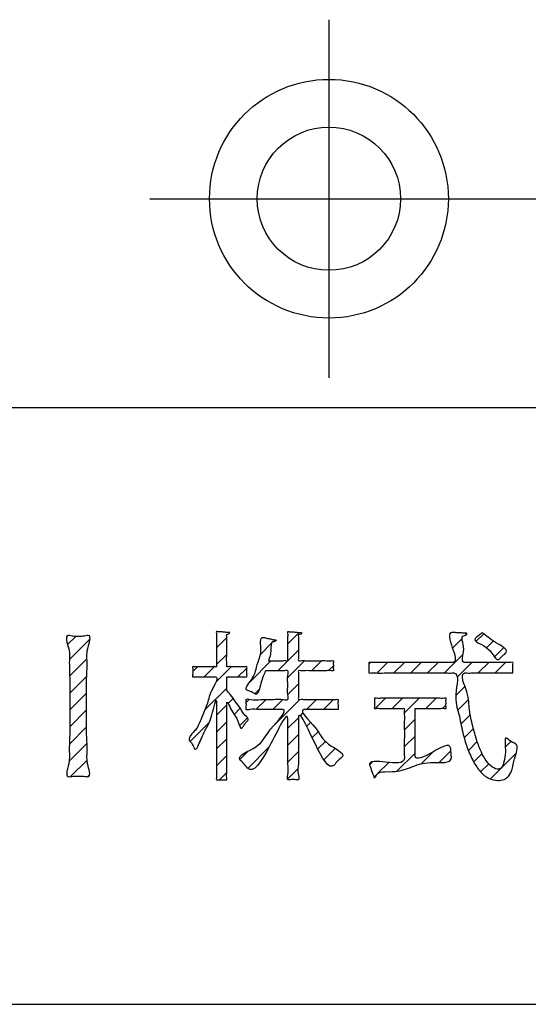
# Model space of a CAD drawing. Units: millimetres. Extents: x -5 to 215, y -5 to 302.
# Drawn here: x 182 to 190, y 10 to 27 of the extents above; entities that cross this region are included whole.
import ezdxf

# ---------------------------------------------------------------- set-up
doc = ezdxf.new("R2010")
doc.units = ezdxf.units.MM
doc.linetypes.add('DOT_CENTER', pattern=[14, 12, -1, 0, -1])
doc.layers.add('1', color=7, linetype='Continuous')
doc.layers.add('_U_30EC_U_30A4_U_30E4_U_30FC_1', color=7, linetype='Continuous')
pattern_1 = [(45, (0, 0), (-0.28284271, 1e-16), [])]

# ---------------------------------------------------------------- blocks, each defined once
blk = doc.blocks.new('開示A4')
at = {"layer": '1', "linetype": 'Continuous'}
h = blk.add_hatch(dxfattribs=at)
h.set_pattern_fill('CUSTOM10', color=2, scale=0.1, angle=45, pattern_type=2)
h.set_pattern_definition(pattern_1)
edge = h.paths.add_edge_path()
edge.add_spline(control_points=[(182.651, 15.734), (182.657, 15.798), (182.669, 15.926), (182.56, 16.202), (182.676, 16.172), (182.717, 16.168), (182.759, 16.163), (182.8, 16.162), (182.842, 16.163), (182.884, 16.168), (182.925, 16.172), (183.04, 16.202), (182.93, 15.923), (182.957, 15.743), (182.94, 15.51), (182.941, 15.349), (182.941, 15.223), (182.941, 15.124), (182.941, 14.993), (182.941, 14.861), (182.941, 14.763), (182.941, 14.636), (182.941, 14.475), (182.957, 14.244), (182.933, 14.059), (183.036, 13.789), (182.882, 13.827), (182.8, 13.821), (182.719, 13.827), (182.565, 13.789), (182.667, 14.059), (182.644, 14.244), (182.66, 14.475), (182.659, 14.636), (182.659, 14.763), (182.659, 14.861), (182.659, 14.993), (182.659, 15.124), (182.659, 15.223), (182.659, 15.349), (182.658, 15.512), (182.653, 15.661), (182.651, 15.734)], knot_values=[0, 0, 0, 0, 0.220791, 0.44594, 0.490239, 0.532747, 0.574226, 0.615543, 0.656816, 0.698251, 0.740766, 0.785137, 1.010289, 1.231081, 1.451765, 1.676638, 1.720461, 1.830018, 1.972442, 2.114867, 2.224424, 2.268247, 2.493629, 2.715603, 2.934211, 3.149502, 3.231388, 3.318232, 3.405143, 3.48697, 3.702258, 3.920866, 4.142839, 4.368222, 4.412045, 4.521602, 4.664026, 4.80645, 4.916007, 4.95983, 5.184704, 5.405387, 5.405387, 5.405387, 5.405387], degree=3, periodic=0)
h = blk.add_hatch(dxfattribs=at)
h.set_pattern_fill('CUSTOM9', color=2, scale=0.1, angle=45, pattern_type=2)
h.set_pattern_definition(pattern_1)
edge = h.paths.add_edge_path()
edge.add_spline(control_points=[(185.287, 15.269), (185.309, 15.241), (185.36, 15.176), (185.435, 15.069), (185.525, 14.954), (185.571, 14.854), (185.666, 14.784), (185.62, 14.738), (185.595, 14.697), (185.565, 14.661), (185.519, 14.586), (185.471, 14.808), (185.397, 14.845), (185.284, 15.116), (185.289, 15.001), (185.287, 14.928), (185.288, 14.806), (185.287, 14.659), (185.288, 14.493), (185.287, 14.322), (185.288, 14.156), (185.286, 14.009), (185.291, 13.885), (185.28, 13.817), (185.296, 13.755), (185.246, 13.767), (185.202, 13.759), (185.158, 13.768), (185.109, 13.755), (185.122, 13.81), (185.113, 13.869), (185.118, 13.979), (185.116, 14.11), (185.116, 14.262), (185.116, 14.422), (185.116, 14.582), (185.116, 14.734), (185.116, 14.866), (185.116, 14.973), (185.116, 15.038), (185.118, 15.166), (185.032, 14.791), (184.956, 14.639), (184.866, 14.478), (184.764, 14.205), (184.719, 14.367), (184.61, 14.456), (184.8, 14.605), (184.857, 14.797), (184.972, 15.029), (184.994, 15.218), (185.177, 15.495), (185.054, 15.487), (184.993, 15.489), (184.908, 15.489), (184.82, 15.485), (184.766, 15.494), (184.71, 15.48), (184.722, 15.529), (184.714, 15.573), (184.723, 15.615), (184.71, 15.663), (184.756, 15.653), (184.801, 15.659), (184.878, 15.656), (184.956, 15.658), (185.032, 15.655), (185.078, 15.661), (185.123, 15.651), (185.111, 15.702), (185.119, 15.755), (185.115, 15.849), (185.116, 15.951), (185.117, 16.054), (185.113, 16.147), (185.122, 16.2), (185.109, 16.252), (185.154, 16.239), (185.196, 16.241), (185.26, 16.236), (185.299, 16.228), (185.348, 16.235), (185.323, 16.196), (185.282, 16.206), (185.291, 16.155), (185.286, 16.104), (185.288, 16.02), (185.287, 15.926), (185.288, 15.832), (185.285, 15.747), (185.292, 15.697), (185.281, 15.65), (185.33, 15.662), (185.379, 15.654), (185.457, 15.657), (185.535, 15.659), (185.585, 15.652), (185.634, 15.664), (185.622, 15.615), (185.631, 15.572), (185.622, 15.53), (185.634, 15.481), (185.585, 15.493), (185.535, 15.486), (185.457, 15.488), (185.379, 15.491), (185.33, 15.483), (185.281, 15.495), (185.292, 15.451), (185.286, 15.409), (185.288, 15.349), (185.287, 15.302), (185.287, 15.277), (185.287, 15.269)], knot_values=[0, 0, 0, 0, 0.105471, 0.24661, 0.396591, 0.528553, 0.615625, 0.643143, 0.703685, 0.764227, 0.791746, 0.92874, 1.106573, 1.287545, 1.317578, 1.399928, 1.522968, 1.675073, 1.844617, 2.019973, 2.189517, 2.341621, 2.464662, 2.547011, 2.577045, 2.603798, 2.662655, 2.721512, 2.748265, 2.774215, 2.845959, 2.954339, 3.090194, 3.244368, 3.4077, 3.571032, 3.725205, 3.861061, 3.96944, 4.041184, 4.067134, 4.311887, 4.547897, 4.764747, 4.95275, 5.045773, 5.137862, 5.330543, 5.553448, 5.795084, 6.043293, 6.285762, 6.313903, 6.384256, 6.475715, 6.567174, 6.637527, 6.665668, 6.692019, 6.749991, 6.807963, 6.834313, 6.856393, 6.913335, 6.991195, 7.076027, 7.153887, 7.210829, 7.232908, 7.258199, 7.324876, 7.419142, 7.527204, 7.635266, 7.729533, 7.796209, 7.8215, 7.844653, 7.899863, 7.965759, 8.020969, 8.044122, 8.069357, 8.109134, 8.132238, 8.193148, 8.279262, 8.377978, 8.476693, 8.562807, 8.623717, 8.646821, 8.671989, 8.734909, 8.816706, 8.898502, 8.961423, 8.986591, 9.012942, 9.070913, 9.128885, 9.155236, 9.180404, 9.243325, 9.325121, 9.406918, 9.469838, 9.495006, 9.517811, 9.572192, 9.637098, 9.691479, 9.714284, 9.714284, 9.714284, 9.714284], degree=3, periodic=0)
h = blk.add_hatch(dxfattribs=at)
h.set_pattern_fill('CUSTOM1', color=2, scale=0.1, angle=45, pattern_type=2)
h.set_pattern_definition(pattern_1)
edge = h.paths.add_edge_path()
edge.add_spline(control_points=[(185.938, 15.59), (185.911, 15.531), (185.86, 15.417), (185.813, 15.144), (185.704, 15.244), (185.551, 15.271), (185.769, 15.485), (185.784, 15.703), (185.891, 15.885), (185.831, 16.169), (185.933, 16.141), (185.978, 16.132), (186.038, 16.121), (186.076, 16.108), (186.125, 16.108), (186.093, 16.073), (186.017, 16.084), (186.043, 15.899), (186.006, 15.807), (185.986, 15.758)], knot_values=[0, 0, 0, 0, 0.221108, 0.427322, 0.508017, 0.591484, 0.814327, 1.054651, 1.295453, 1.518109, 1.540864, 1.595126, 1.659891, 1.714153, 1.736908, 1.764951, 1.801562, 1.953914, 2.126104, 2.126104, 2.126104, 2.126104], degree=3, periodic=0)
edge.add_spline(control_points=[(185.986, 15.758), (185.994, 15.758), (186.022, 15.758), (186.077, 15.758), (186.148, 15.759), (186.224, 15.756), (186.271, 15.763), (186.32, 15.752), (186.306, 15.805), (186.315, 15.86), (186.311, 15.954), (186.313, 16.05), (186.309, 16.144), (186.318, 16.198), (186.305, 16.252), (186.351, 16.238), (186.394, 16.241), (186.461, 16.236), (186.501, 16.228), (186.553, 16.235), (186.525, 16.193), (186.48, 16.203), (186.494, 16.138), (186.486, 16.074), (186.49, 15.975), (186.485, 15.876), (186.495, 15.813), (186.48, 15.75), (186.545, 15.765), (186.612, 15.755), (186.724, 15.76), (186.839, 15.757), (186.952, 15.762), (187.018, 15.751), (187.082, 15.767), (187.07, 15.718), (187.078, 15.674), (187.07, 15.631), (187.082, 15.581), (187.018, 15.597), (186.952, 15.586), (186.839, 15.591), (186.724, 15.588), (186.611, 15.594), (186.546, 15.583), (186.482, 15.599), (186.494, 15.544), (186.486, 15.489), (186.489, 15.396), (186.489, 15.302), (186.486, 15.21), (186.494, 15.154), (186.482, 15.101), (186.539, 15.115), (186.599, 15.105), (186.705, 15.109), (186.82, 15.108), (186.936, 15.107), (187.041, 15.112), (187.102, 15.102), (187.159, 15.116), (187.148, 15.067), (187.154, 15.026), (187.152, 14.977), (187.152, 14.949), (187.152, 14.94)], knot_values=[0, 0, 0, 0, 0.024173, 0.084606, 0.163169, 0.241731, 0.302164, 0.326337, 0.353312, 0.422878, 0.518, 0.62164, 0.716761, 0.786328, 0.813303, 0.837294, 0.894505, 0.96279, 1.020001, 1.043992, 1.071934, 1.113122, 1.145225, 1.225484, 1.32982, 1.434156, 1.514415, 1.546518, 1.578975, 1.662679, 1.777131, 1.901833, 2.016286, 2.09999, 2.132447, 2.158782, 2.216721, 2.274659, 2.300995, 2.333452, 2.417156, 2.531608, 2.65631, 2.770763, 2.854467, 2.886924, 2.913598, 2.98239, 3.076452, 3.178937, 3.272999, 3.341791, 3.368465, 3.396976, 3.472141, 3.578408, 3.700227, 3.822046, 3.928313, 4.003478, 4.031988, 4.058324, 4.116263, 4.174201, 4.200537, 4.200537, 4.200537, 4.200537], degree=3, periodic=0)
edge.add_spline(control_points=[(187.152, 14.94), (187.132, 14.94), (187.065, 14.94), (186.941, 14.939), (186.786, 14.941), (186.67, 14.937), (186.455, 14.952), (186.852, 14.592), (186.895, 14.375), (187.319, 14.193), (187.144, 14.09), (187.019, 13.878), (186.767, 14.348), (186.48, 14.995), (186.491, 14.688), (186.488, 14.523), (186.486, 14.289), (186.498, 14.045), (186.469, 13.899), (186.511, 13.751), (186.424, 13.767), (186.377, 13.767), (186.29, 13.751), (186.331, 13.895), (186.303, 14.039), (186.315, 14.277), (186.312, 14.505), (186.31, 14.667), (186.321, 14.982), (186.013, 14.292), (185.706, 13.815), (185.585, 14.037), (185.407, 14.15), (185.885, 14.325), (185.935, 14.561), (186.358, 14.953), (186.128, 14.937), (186.005, 14.943), (185.833, 14.933), (185.721, 14.954), (185.603, 14.921), (185.618, 15.002), (185.618, 15.046), (185.603, 15.13), (185.737, 15.091), (185.862, 15.117), (186.063, 15.101), (186.192, 15.122), (186.333, 15.089), (186.298, 15.227), (186.322, 15.35), (186.297, 15.47), (186.333, 15.605), (186.221, 15.581), (186.128, 15.593), (186.019, 15.59), (185.957, 15.59), (185.938, 15.59)], knot_values=[0, 0, 0, 0, 0.059825, 0.202485, 0.372756, 0.515415, 0.57524, 0.933233, 1.290452, 1.602077, 1.699932, 1.79936, 2.27012, 2.804662, 2.882342, 3.076543, 3.329004, 3.581466, 3.775666, 3.853347, 3.899121, 3.984129, 4.029903, 4.105797, 4.295533, 4.542189, 4.788846, 4.978581, 5.054476, 5.621735, 6.130867, 6.22525, 6.318913, 6.66358, 7.047499, 7.435231, 7.498944, 7.650875, 7.832213, 7.984144, 8.047857, 8.091555, 8.172708, 8.216405, 8.289022, 8.462184, 8.668862, 8.842024, 8.914641, 8.989882, 9.155412, 9.320941, 9.396182, 9.454709, 9.583468, 9.712226, 9.770753, 9.770753, 9.770753, 9.770753], degree=3, periodic=0)
h = blk.add_hatch(dxfattribs=at)
h.set_pattern_fill('CUSTOM8', color=2, scale=0.1, angle=45, pattern_type=2)
h.set_pattern_definition(pattern_1)
edge = h.paths.add_edge_path()
edge.add_spline(control_points=[(190.082, 15.552), (190.07, 15.552), (190.028, 15.552), (189.943, 15.552), (189.821, 15.552), (189.679, 15.553), (189.538, 15.552), (189.414, 15.553), (189.332, 15.551), (189.173, 15.56), (189.35, 15.198), (189.338, 14.952), (189.406, 14.669), (189.469, 14.433), (189.545, 14.233), (189.63, 14.077), (189.724, 13.977), (189.828, 13.925), (189.913, 13.976), (189.935, 14.091), (189.975, 14.219), (189.92, 14.536), (190.045, 14.39), (190.202, 14.358), (190.095, 14.124), (190.081, 13.96), (190.023, 13.831), (189.934, 13.76), (189.81, 13.744), (189.663, 13.78), (189.524, 13.9), (189.41, 14.074), (189.315, 14.299), (189.232, 14.564), (189.181, 14.882), (189.077, 15.155), (189.204, 15.56), (189.036, 15.551), (188.951, 15.553), (188.819, 15.552), (188.656, 15.553), (188.473, 15.552), (188.285, 15.553), (188.101, 15.552), (187.94, 15.554), (187.803, 15.548), (187.729, 15.56), (187.661, 15.543), (187.673, 15.595), (187.666, 15.641), (187.673, 15.686), (187.661, 15.738), (187.728, 15.721), (187.802, 15.733), (187.938, 15.727), (188.097, 15.73), (188.279, 15.729), (188.466, 15.729), (188.647, 15.729), (188.808, 15.729), (188.939, 15.728), (189.023, 15.731), (189.156, 15.722), (189.065, 15.978), (188.979, 16.242), (189.099, 16.229), (189.151, 16.227), (189.221, 16.225), (189.267, 16.216), (189.322, 16.225), (189.296, 16.177), (189.183, 16.183), (189.316, 15.954), (189.194, 15.722), (189.322, 15.731), (189.405, 15.728), (189.531, 15.729), (189.674, 15.729), (189.816, 15.727), (189.946, 15.733), (190.019, 15.721), (190.089, 15.739), (190.078, 15.686), (190.083, 15.642), (190.082, 15.591), (190.082, 15.562), (190.082, 15.552)], knot_values=[0, 0, 0, 0, 0.034599, 0.125813, 0.254772, 0.402603, 0.550434, 0.679393, 0.770608, 0.805206, 1.124852, 1.427402, 1.706357, 1.955541, 2.169486, 2.344351, 2.480568, 2.590441, 2.64919, 2.749321, 2.912633, 3.147746, 3.244827, 3.33849, 3.583815, 3.761424, 3.886956, 3.985855, 4.091766, 4.250186, 4.422734, 4.628286, 4.872093, 5.15255, 5.464967, 5.803201, 6.160363, 6.193449, 6.28417, 6.419718, 6.587285, 6.774063, 6.967246, 7.154024, 7.321591, 7.457139, 7.54786, 7.580946, 7.608533, 7.669224, 7.729916, 7.757503, 7.790278, 7.880146, 8.01442, 8.180412, 8.365435, 8.556801, 8.741824, 8.907816, 9.042089, 9.131958, 9.164733, 9.415425, 9.667986, 9.69417, 9.756608, 9.83113, 9.893568, 9.919752, 9.950968, 9.996422, 10.22088, 10.443419, 10.47848, 10.570913, 10.701595, 10.851402, 11.001208, 11.13189, 11.224324, 11.259385, 11.286972, 11.347663, 11.408354, 11.435941, 11.435941, 11.435941, 11.435941], degree=3, periodic=0)
h = blk.add_hatch(dxfattribs=at)
h.set_pattern_fill('CUSTOM6', color=2, scale=0.1, angle=45, pattern_type=2)
h.set_pattern_definition(pattern_1)
edge = h.paths.add_edge_path()
edge.add_spline(control_points=[(189.568, 16.229), (189.63, 16.177), (189.745, 16.079), (190.04, 15.929), (189.903, 15.843), (189.804, 15.711), (189.713, 16.016), (189.364, 16.08), (189.512, 16.179), (189.549, 16.213), (189.568, 16.229)], knot_values=[0, 0, 0, 0, 0.278554, 0.521562, 0.607692, 0.693821, 0.940502, 1.221691, 1.300472, 1.379252, 1.379252, 1.379252, 1.379252], degree=3, periodic=0)
h = blk.add_hatch(dxfattribs=at)
h.set_pattern_fill('CUSTOM7', color=2, scale=0.1, angle=45, pattern_type=2)
h.set_pattern_definition(pattern_1)
edge = h.paths.add_edge_path()
edge.add_spline(control_points=[(188.442, 14.958), (188.442, 14.947), (188.442, 14.906), (188.442, 14.821), (188.442, 14.7), (188.442, 14.56), (188.442, 14.42), (188.441, 14.297), (188.443, 14.216), (188.435, 14.063), (188.743, 14.226), (189.035, 14.395), (189.041, 14.26), (189.046, 14.216), (189.048, 14.172), (189.067, 14.023), (188.658, 14.087), (188.379, 13.973), (188.102, 13.874), (187.81, 13.916), (187.787, 13.813), (187.754, 13.787), (187.748, 13.835), (187.728, 13.872), (187.71, 13.93), (187.694, 13.974), (187.648, 14.088), (187.989, 14.056), (188.268, 14.022), (188.262, 14.169), (188.263, 14.24), (188.262, 14.347), (188.263, 14.474), (188.263, 14.608), (188.261, 14.734), (188.266, 14.845), (188.256, 14.908), (188.27, 14.966), (188.215, 14.953), (188.158, 14.961), (188.062, 14.957), (187.963, 14.96), (187.867, 14.956), (187.81, 14.964), (187.755, 14.951), (187.767, 15), (187.759, 15.044), (187.767, 15.088), (187.755, 15.139), (187.823, 15.122), (187.897, 15.134), (188.033, 15.128), (188.188, 15.13), (188.362, 15.129), (188.535, 15.13), (188.691, 15.128), (188.826, 15.134), (188.9, 15.122), (188.968, 15.139), (188.957, 15.088), (188.964, 15.044), (188.956, 15), (188.968, 14.951), (188.911, 14.965), (188.852, 14.955), (188.753, 14.96), (188.649, 14.958), (188.554, 14.959), (188.486, 14.958), (188.451, 14.958), (188.442, 14.958)], knot_values=[0, 0, 0, 0, 0.034255, 0.124562, 0.252239, 0.398599, 0.54496, 0.672636, 0.762944, 0.797198, 1.101724, 1.408591, 1.433332, 1.487763, 1.542194, 1.566935, 1.923524, 2.271756, 2.59058, 2.858943, 2.88912, 2.918306, 2.941367, 2.996358, 3.061992, 3.116983, 3.140044, 3.411273, 3.732442, 3.761068, 3.837787, 3.948859, 4.080541, 4.219094, 4.350776, 4.461847, 4.538567, 4.567193, 4.594908, 4.666381, 4.764111, 4.870593, 4.968322, 5.039796, 5.06751, 5.094264, 5.153121, 5.211978, 5.238731, 5.272291, 5.363381, 5.497618, 5.660622, 5.838007, 6.015393, 6.178396, 6.312634, 6.403724, 6.437284, 6.464037, 6.522894, 6.581751, 6.608504, 6.637254, 6.711398, 6.812778, 6.923237, 7.024618, 7.098761, 7.127511, 7.127511, 7.127511, 7.127511], degree=3, periodic=0)
at = {"layer": '1', "color": 2, "linetype": 'DOT_CENTER'}
for p, q in [((187, 26.5), (187, 20.5)), ((184, 23.5), (197, 23.5))]:
    blk.add_line(p, q, dxfattribs=at)
at = {"layer": '1', "color": 2, "linetype": 'Continuous'}
blk.add_line((166, 20), (200, 20), dxfattribs=at)
at = {"layer": '1', "color": 7, "linetype": 'Continuous'}
blk.add_line((105, 10), (200, 10), dxfattribs=at)
for radius in [2, 1.2]:
    blk.add_circle((187, 23.5), radius, dxfattribs=at)
at = {"layer": '_U_30EC_U_30A4_U_30E4_U_30FC_1', "color": 2, "linetype": 'Continuous'}
for points, knots in [([(182.651, 15.734), (182.657, 15.798), (182.669, 15.926), (182.56, 16.202), (182.676, 16.172), (182.717, 16.168), (182.759, 16.163), (182.8, 16.162), (182.842, 16.163), (182.884, 16.168), (182.925, 16.172), (183.04, 16.202), (182.93, 15.923), (182.957, 15.743), (182.94, 15.51), (182.941, 15.349), (182.941, 15.223), (182.941, 15.124), (182.941, 14.993), (182.941, 14.861), (182.941, 14.763), (182.941, 14.636), (182.941, 14.475), (182.957, 14.244), (182.933, 14.059), (183.036, 13.789), (182.882, 13.827), (182.8, 13.821), (182.719, 13.827), (182.565, 13.789), (182.667, 14.059), (182.644, 14.244), (182.66, 14.475), (182.659, 14.636), (182.659, 14.763), (182.659, 14.861), (182.659, 14.993), (182.659, 15.124), (182.659, 15.223), (182.659, 15.349), (182.658, 15.512), (182.653, 15.661), (182.651, 15.734)], [0, 0, 0, 0, 0.220791, 0.44594, 0.490239, 0.532747, 0.574226, 0.615543, 0.656816, 0.698251, 0.740766, 0.785137, 1.010289, 1.231081, 1.451765, 1.676638, 1.720461, 1.830018, 1.972442, 2.114867, 2.224424, 2.268247, 2.493629, 2.715603, 2.934211, 3.149502, 3.231388, 3.318232, 3.405143, 3.48697, 3.702258, 3.920866, 4.142839, 4.368222, 4.412045, 4.521602, 4.664026, 4.80645, 4.916007, 4.95983, 5.184704, 5.405387, 5.405387, 5.405387, 5.405387]), ([(185.287, 15.269), (185.309, 15.241), (185.36, 15.176), (185.435, 15.069), (185.525, 14.954), (185.571, 14.854), (185.666, 14.784), (185.62, 14.738), (185.595, 14.697), (185.565, 14.661), (185.519, 14.586), (185.471, 14.808), (185.397, 14.845), (185.284, 15.116), (185.289, 15.001), (185.287, 14.928), (185.288, 14.806), (185.287, 14.659), (185.288, 14.493), (185.287, 14.322), (185.288, 14.156), (185.286, 14.009), (185.291, 13.885), (185.28, 13.817), (185.296, 13.755), (185.246, 13.767), (185.202, 13.759), (185.158, 13.768), (185.109, 13.755), (185.122, 13.81), (185.113, 13.869), (185.118, 13.979), (185.116, 14.11), (185.116, 14.262), (185.116, 14.422), (185.116, 14.582), (185.116, 14.734), (185.116, 14.866), (185.116, 14.973), (185.116, 15.038), (185.118, 15.166), (185.032, 14.791), (184.956, 14.639), (184.866, 14.478), (184.764, 14.205), (184.719, 14.367), (184.61, 14.456), (184.8, 14.605), (184.857, 14.797), (184.972, 15.029), (184.994, 15.218), (185.177, 15.495), (185.054, 15.487), (184.993, 15.489), (184.908, 15.489), (184.82, 15.485), (184.766, 15.494), (184.71, 15.48), (184.722, 15.529), (184.714, 15.573), (184.723, 15.615), (184.71, 15.663), (184.756, 15.653), (184.801, 15.659), (184.878, 15.656), (184.956, 15.658), (185.032, 15.655), (185.078, 15.661), (185.123, 15.651), (185.111, 15.702), (185.119, 15.755), (185.115, 15.849), (185.116, 15.951), (185.117, 16.054), (185.113, 16.147), (185.122, 16.2), (185.109, 16.252), (185.154, 16.239), (185.196, 16.241), (185.26, 16.236), (185.299, 16.228), (185.348, 16.235), (185.323, 16.196), (185.282, 16.206), (185.291, 16.155), (185.286, 16.104), (185.288, 16.02), (185.287, 15.926), (185.288, 15.832), (185.285, 15.747), (185.292, 15.697), (185.281, 15.65), (185.33, 15.662), (185.379, 15.654), (185.457, 15.657), (185.535, 15.659), (185.585, 15.652), (185.634, 15.664), (185.622, 15.615), (185.631, 15.572), (185.622, 15.53), (185.634, 15.481), (185.585, 15.493), (185.535, 15.486), (185.457, 15.488), (185.379, 15.491), (185.33, 15.483), (185.281, 15.495), (185.292, 15.451), (185.286, 15.409), (185.288, 15.349), (185.287, 15.302), (185.287, 15.277), (185.287, 15.269)], [0, 0, 0, 0, 0.105471, 0.24661, 0.396591, 0.528553, 0.615625, 0.643143, 0.703685, 0.764227, 0.791746, 0.92874, 1.106573, 1.287545, 1.317578, 1.399928, 1.522968, 1.675073, 1.844617, 2.019973, 2.189517, 2.341621, 2.464662, 2.547011, 2.577045, 2.603798, 2.662655, 2.721512, 2.748265, 2.774215, 2.845959, 2.954339, 3.090194, 3.244368, 3.4077, 3.571032, 3.725205, 3.861061, 3.96944, 4.041184, 4.067134, 4.311887, 4.547897, 4.764747, 4.95275, 5.045773, 5.137862, 5.330543, 5.553448, 5.795084, 6.043293, 6.285762, 6.313903, 6.384256, 6.475715, 6.567174, 6.637527, 6.665668, 6.692019, 6.749991, 6.807963, 6.834313, 6.856393, 6.913335, 6.991195, 7.076027, 7.153887, 7.210829, 7.232908, 7.258199, 7.324876, 7.419142, 7.527204, 7.635266, 7.729533, 7.796209, 7.8215, 7.844653, 7.899863, 7.965759, 8.020969, 8.044122, 8.069357, 8.109134, 8.132238, 8.193148, 8.279262, 8.377978, 8.476693, 8.562807, 8.623717, 8.646821, 8.671989, 8.734909, 8.816706, 8.898502, 8.961423, 8.986591, 9.012942, 9.070913, 9.128885, 9.155236, 9.180404, 9.243325, 9.325121, 9.406918, 9.469838, 9.495006, 9.517811, 9.572192, 9.637098, 9.691479, 9.714284, 9.714284, 9.714284, 9.714284]), ([(185.986, 15.758), (185.994, 15.758), (186.022, 15.758), (186.077, 15.758), (186.148, 15.759), (186.224, 15.756), (186.271, 15.763), (186.32, 15.752), (186.306, 15.805), (186.315, 15.86), (186.311, 15.954), (186.313, 16.05), (186.309, 16.144), (186.318, 16.198), (186.305, 16.252), (186.351, 16.238), (186.394, 16.241), (186.461, 16.236), (186.501, 16.228), (186.553, 16.235), (186.525, 16.193), (186.48, 16.203), (186.494, 16.138), (186.486, 16.074), (186.49, 15.975), (186.485, 15.876), (186.495, 15.813), (186.48, 15.75), (186.545, 15.765), (186.612, 15.755), (186.724, 15.76), (186.839, 15.757), (186.952, 15.762), (187.018, 15.751), (187.082, 15.767), (187.07, 15.718), (187.078, 15.674), (187.07, 15.631), (187.082, 15.581), (187.018, 15.597), (186.952, 15.586), (186.839, 15.591), (186.724, 15.588), (186.611, 15.594), (186.546, 15.583), (186.482, 15.599), (186.494, 15.544), (186.486, 15.489), (186.489, 15.396), (186.489, 15.302), (186.486, 15.21), (186.494, 15.154), (186.482, 15.101), (186.539, 15.115), (186.599, 15.105), (186.705, 15.109), (186.82, 15.108), (186.936, 15.107), (187.041, 15.112), (187.102, 15.102), (187.159, 15.116), (187.148, 15.067), (187.154, 15.026), (187.152, 14.977), (187.152, 14.949), (187.152, 14.94)], [0, 0, 0, 0, 0.024173, 0.084606, 0.163169, 0.241731, 0.302164, 0.326337, 0.353312, 0.422878, 0.518, 0.62164, 0.716761, 0.786328, 0.813303, 0.837294, 0.894505, 0.96279, 1.020001, 1.043992, 1.071934, 1.113122, 1.145225, 1.225484, 1.32982, 1.434156, 1.514415, 1.546518, 1.578975, 1.662679, 1.777131, 1.901833, 2.016286, 2.09999, 2.132447, 2.158782, 2.216721, 2.274659, 2.300995, 2.333452, 2.417156, 2.531608, 2.65631, 2.770763, 2.854467, 2.886924, 2.913598, 2.98239, 3.076452, 3.178937, 3.272999, 3.341791, 3.368465, 3.396976, 3.472141, 3.578408, 3.700227, 3.822046, 3.928313, 4.003478, 4.031988, 4.058324, 4.116263, 4.174201, 4.200537, 4.200537, 4.200537, 4.200537]), ([(190.082, 15.552), (190.07, 15.552), (190.028, 15.552), (189.943, 15.552), (189.821, 15.552), (189.679, 15.553), (189.538, 15.552), (189.414, 15.553), (189.332, 15.551), (189.173, 15.56), (189.35, 15.198), (189.338, 14.952), (189.406, 14.669), (189.469, 14.433), (189.545, 14.233), (189.63, 14.077), (189.724, 13.977), (189.828, 13.925), (189.913, 13.976), (189.935, 14.091), (189.975, 14.219), (189.92, 14.536), (190.045, 14.39), (190.202, 14.358), (190.095, 14.124), (190.081, 13.96), (190.023, 13.831), (189.934, 13.76), (189.81, 13.744), (189.663, 13.78), (189.524, 13.9), (189.41, 14.074), (189.315, 14.299), (189.232, 14.564), (189.181, 14.882), (189.077, 15.155), (189.204, 15.56), (189.036, 15.551), (188.951, 15.553), (188.819, 15.552), (188.656, 15.553), (188.473, 15.552), (188.285, 15.553), (188.101, 15.552), (187.94, 15.554), (187.803, 15.548), (187.729, 15.56), (187.661, 15.543), (187.673, 15.595), (187.666, 15.641), (187.673, 15.686), (187.661, 15.738), (187.728, 15.721), (187.802, 15.733), (187.938, 15.727), (188.097, 15.73), (188.279, 15.729), (188.466, 15.729), (188.647, 15.729), (188.808, 15.729), (188.939, 15.728), (189.023, 15.731), (189.156, 15.722), (189.065, 15.978), (188.979, 16.242), (189.099, 16.229), (189.151, 16.227), (189.221, 16.225), (189.267, 16.216), (189.322, 16.225), (189.296, 16.177), (189.183, 16.183), (189.316, 15.954), (189.194, 15.722), (189.322, 15.731), (189.405, 15.728), (189.531, 15.729), (189.674, 15.729), (189.816, 15.727), (189.946, 15.733), (190.019, 15.721), (190.089, 15.739), (190.078, 15.686), (190.083, 15.642), (190.082, 15.591), (190.082, 15.562), (190.082, 15.552)], [0, 0, 0, 0, 0.034599, 0.125813, 0.254772, 0.402603, 0.550434, 0.679393, 0.770608, 0.805206, 1.124852, 1.427402, 1.706357, 1.955541, 2.169486, 2.344351, 2.480568, 2.590441, 2.64919, 2.749321, 2.912633, 3.147746, 3.244827, 3.33849, 3.583815, 3.761424, 3.886956, 3.985855, 4.091766, 4.250186, 4.422734, 4.628286, 4.872093, 5.15255, 5.464967, 5.803201, 6.160363, 6.193449, 6.28417, 6.419718, 6.587285, 6.774063, 6.967246, 7.154024, 7.321591, 7.457139, 7.54786, 7.580946, 7.608533, 7.669224, 7.729916, 7.757503, 7.790278, 7.880146, 8.01442, 8.180412, 8.365435, 8.556801, 8.741824, 8.907816, 9.042089, 9.131958, 9.164733, 9.415425, 9.667986, 9.69417, 9.756608, 9.83113, 9.893568, 9.919752, 9.950968, 9.996422, 10.22088, 10.443419, 10.47848, 10.570913, 10.701595, 10.851402, 11.001208, 11.13189, 11.224324, 11.259385, 11.286972, 11.347663, 11.408354, 11.435941, 11.435941, 11.435941, 11.435941]), ([(189.568, 16.229), (189.63, 16.177), (189.745, 16.079), (190.04, 15.929), (189.903, 15.843), (189.804, 15.711), (189.713, 16.016), (189.364, 16.08), (189.512, 16.179), (189.549, 16.213), (189.568, 16.229)], [0, 0, 0, 0, 0.278554, 0.521562, 0.607692, 0.693821, 0.940502, 1.221691, 1.300472, 1.379252, 1.379252, 1.379252, 1.379252]), ([(185.938, 15.59), (185.911, 15.531), (185.86, 15.417), (185.813, 15.144), (185.704, 15.244), (185.551, 15.271), (185.769, 15.485), (185.784, 15.703), (185.891, 15.885), (185.831, 16.169), (185.933, 16.141), (185.978, 16.132), (186.038, 16.121), (186.076, 16.108), (186.125, 16.108), (186.093, 16.073), (186.017, 16.084), (186.043, 15.899), (186.006, 15.807), (185.986, 15.758)], [0, 0, 0, 0, 0.221108, 0.427322, 0.508017, 0.591484, 0.814327, 1.054651, 1.295453, 1.518109, 1.540864, 1.595126, 1.659891, 1.714153, 1.736908, 1.764951, 1.801562, 1.953914, 2.126104, 2.126104, 2.126104, 2.126104]), ([(187.152, 14.94), (187.132, 14.94), (187.065, 14.94), (186.941, 14.939), (186.786, 14.941), (186.67, 14.937), (186.455, 14.952), (186.852, 14.592), (186.895, 14.375), (187.319, 14.193), (187.144, 14.09), (187.019, 13.878), (186.767, 14.348), (186.48, 14.995), (186.491, 14.688), (186.488, 14.523), (186.486, 14.289), (186.498, 14.045), (186.469, 13.899), (186.511, 13.751), (186.424, 13.767), (186.377, 13.767), (186.29, 13.751), (186.331, 13.895), (186.303, 14.039), (186.315, 14.277), (186.312, 14.505), (186.31, 14.667), (186.321, 14.982), (186.013, 14.292), (185.706, 13.815), (185.585, 14.037), (185.407, 14.15), (185.885, 14.325), (185.935, 14.561), (186.358, 14.953), (186.128, 14.937), (186.005, 14.943), (185.833, 14.933), (185.721, 14.954), (185.603, 14.921), (185.618, 15.002), (185.618, 15.046), (185.603, 15.13), (185.737, 15.091), (185.862, 15.117), (186.063, 15.101), (186.192, 15.122), (186.333, 15.089), (186.298, 15.227), (186.322, 15.35), (186.297, 15.47), (186.333, 15.605), (186.221, 15.581), (186.128, 15.593), (186.019, 15.59), (185.957, 15.59), (185.938, 15.59)], [0, 0, 0, 0, 0.059825, 0.202485, 0.372756, 0.515415, 0.57524, 0.933233, 1.290452, 1.602077, 1.699932, 1.79936, 2.27012, 2.804662, 2.882342, 3.076543, 3.329004, 3.581466, 3.775666, 3.853347, 3.899121, 3.984129, 4.029903, 4.105797, 4.295533, 4.542189, 4.788846, 4.978581, 5.054476, 5.621735, 6.130867, 6.22525, 6.318913, 6.66358, 7.047499, 7.435231, 7.498944, 7.650875, 7.832213, 7.984144, 8.047857, 8.091555, 8.172708, 8.216405, 8.289022, 8.462184, 8.668862, 8.842024, 8.914641, 8.989882, 9.155412, 9.320941, 9.396182, 9.454709, 9.583468, 9.712226, 9.770753, 9.770753, 9.770753, 9.770753]), ([(188.442, 14.958), (188.442, 14.947), (188.442, 14.906), (188.442, 14.821), (188.442, 14.7), (188.442, 14.56), (188.442, 14.42), (188.441, 14.297), (188.443, 14.216), (188.435, 14.063), (188.743, 14.226), (189.035, 14.395), (189.041, 14.26), (189.046, 14.216), (189.048, 14.172), (189.067, 14.023), (188.658, 14.087), (188.379, 13.973), (188.102, 13.874), (187.81, 13.916), (187.787, 13.813), (187.754, 13.787), (187.748, 13.835), (187.728, 13.872), (187.71, 13.93), (187.694, 13.974), (187.648, 14.088), (187.989, 14.056), (188.268, 14.022), (188.262, 14.169), (188.263, 14.24), (188.262, 14.347), (188.263, 14.474), (188.263, 14.608), (188.261, 14.734), (188.266, 14.845), (188.256, 14.908), (188.27, 14.966), (188.215, 14.953), (188.158, 14.961), (188.062, 14.957), (187.963, 14.96), (187.867, 14.956), (187.81, 14.964), (187.755, 14.951), (187.767, 15), (187.759, 15.044), (187.767, 15.088), (187.755, 15.139), (187.823, 15.122), (187.897, 15.134), (188.033, 15.128), (188.188, 15.13), (188.362, 15.129), (188.535, 15.13), (188.691, 15.128), (188.826, 15.134), (188.9, 15.122), (188.968, 15.139), (188.957, 15.088), (188.964, 15.044), (188.956, 15), (188.968, 14.951), (188.911, 14.965), (188.852, 14.955), (188.753, 14.96), (188.649, 14.958), (188.554, 14.959), (188.486, 14.958), (188.451, 14.958), (188.442, 14.958)], [0, 0, 0, 0, 0.034255, 0.124562, 0.252239, 0.398599, 0.54496, 0.672636, 0.762944, 0.797198, 1.101724, 1.408591, 1.433332, 1.487763, 1.542194, 1.566935, 1.923524, 2.271756, 2.59058, 2.858943, 2.88912, 2.918306, 2.941367, 2.996358, 3.061992, 3.116983, 3.140044, 3.411273, 3.732442, 3.761068, 3.837787, 3.948859, 4.080541, 4.219094, 4.350776, 4.461847, 4.538567, 4.567193, 4.594908, 4.666381, 4.764111, 4.870593, 4.968322, 5.039796, 5.06751, 5.094264, 5.153121, 5.211978, 5.238731, 5.272291, 5.363381, 5.497618, 5.660622, 5.838007, 6.015393, 6.178396, 6.312634, 6.403724, 6.437284, 6.464037, 6.522894, 6.581751, 6.608504, 6.637254, 6.711398, 6.812778, 6.923237, 7.024618, 7.098761, 7.127511, 7.127511, 7.127511, 7.127511])]:
    blk.add_open_spline(points, degree=3, knots=knots, dxfattribs=at)
blk = doc.blocks.new('開示A4枠')
at = {"layer": '1'}
blk.add_blockref('開示A4', (0, 0), dxfattribs=at)

msp = doc.modelspace()

# ---------------------------------------------------------------- block references
msp.add_blockref('開示A4枠', (0, 0))

doc.saveas('drawing.dxf')
